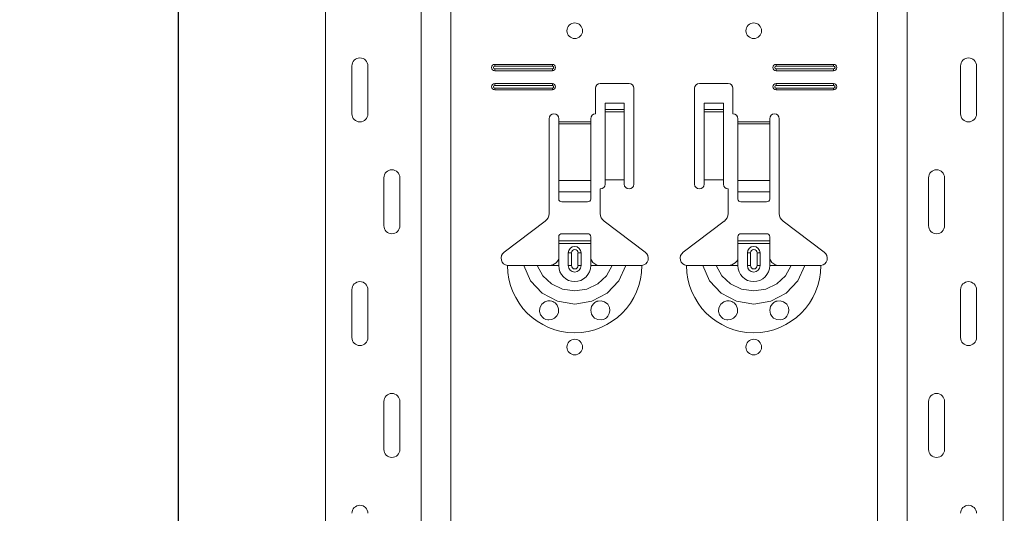
# Model space of a CAD drawing. Units: metres. Extents: x 21.33 to 25.53, y 0.86 to 6.8.
# Drawn here: x 21.91 to 22.22, y 5.26 to 5.42 of the extents above; entities that cross this region are included whole.
import ezdxf

# ---------------------------------------------------------------- set-up
doc = ezdxf.new("R2010")
doc.units = ezdxf.units.M
doc.header["$PDMODE"] = 65
doc.linetypes.add('AUSGEZOGEN', pattern=[0])
doc.layers.add('XR$1$TB_320_1', color=7, linetype='AUSGEZOGEN', lineweight=18)
doc.styles.add('ARIAL', font='ARIAL.TTF')
doc.dimstyles.new('DIMSTYLE_5', dxfattribs={"dimtxt": 0.03, "dimasz": 0.015, "dimexe": 0, "dimexo": 1e-06, "dimgap": 0.015, "dimtad": 2, "dimdec": 0, "dimlfac": 1000, "dimrnd": 1, "dimdsep": 46, "dimtxsty": 'ARIAL', "dimblk1": 'ALL_ML_STRICH', "dimblk2": 'ALL_ML_STRICH', "dimsah": 1, "dimcen": 0, "dimse1": 1, "dimse2": 1, "dimclrd": 7, "dimclre": 7, "dimclrt": 7, "dimadec": 0, "dimazin": 0, "dimtfac": 1, "dimtdec": 0, "dimtix": 1, "dimtmove": 2, "dimatfit": 3, "dimfxl": 0, "dimtzin": 0, "dimlwd": 0, "dimlwe": 18, "dimarcsym": 0})

# ---------------------------------------------------------------- blocks, each defined once
blk = doc.blocks.new('ALL_ML_STRICH')
at = {"color": 0, "linetype": 'ByBlock', "lineweight": -2}
for p, q in [((0, -0.5), (0, 0.5)), ((-0.3, -0.3), (0.3, 0.3)), ((-1, 0), (0.5, 0))]:
    blk.add_line(p, q, dxfattribs=at)
blk = doc.blocks.new('*D21')
at = {"layer": 'DEFPOINTS', "color": 7, "linetype": 'AUSGEZOGEN', "lineweight": 18, "transparency": 33554687}
for p in [(22.48526, 5.62581), (21.95832, 2.70881), (22.65486, 2.70881)]:
    blk.add_point(p, dxfattribs=at)
at = {"layer": 'XR$1$TB_320_1', "color": 7, "linetype": 'AUSGEZOGEN', "lineweight": -2, "transparency": 33554687}
blk.add_line((21.95832, 2.70881), (21.95832, 5.62581), dxfattribs=at)
at = {"layer": 'XR$1$TB_320_1', "color": 7, "linetype": 'AUSGEZOGEN', "lineweight": 18, "transparency": 33554687, "xscale": 0.015, "yscale": 0.015, "zscale": 0.015}
for p, rotation in [((21.95832, 5.62581), 90), ((21.95832, 2.70881), 270)]:
    blk.add_blockref('ALL_ML_STRICH', p, dxfattribs=dict(at, rotation=rotation))
at = {"layer": 'XR$1$TB_320_1', "color": 7, "linetype": 'AUSGEZOGEN', "lineweight": 18, "transparency": 33554687, "insert": (21.92832, 4.25114), "char_height": 0.03, "width": 0.12, "attachment_point": 5, "rotation": 90, "style": 'ARIAL'}
blk.add_mtext('\\A1;{2917}', dxfattribs=at)

msp = doc.modelspace()

# ---------------------------------------------------------------- linework, layer by layer
at = {"layer": 'XR$1$TB_320_1', "color": 202, "linetype": 'AUSGEZOGEN', "lineweight": 18, "transparency": 33554687}
for p, q in [((22.00427, 2.70881), (22.00427, 5.62581)), ((22.21624, 2.70881), (22.21624, 5.62581))]:
    msp.add_line(p, q, dxfattribs=at)
at = {"layer": 'XR$1$TB_320_1', "color": 202, "linetype": 'AUSGEZOGEN', "lineweight": 13, "transparency": 33554687}
for p, q in [((22.03427, 2.70881), (22.03427, 5.62581)), ((22.04351, 2.70881), (22.04351, 5.62581)), ((22.177, 2.70881), (22.177, 5.62581)), ((22.18624, 2.70881), (22.18624, 5.62581))]:
    msp.add_line(p, q, dxfattribs=at)
at = {"layer": 'XR$1$TB_320_1', "color": 7, "linetype": 'AUSGEZOGEN', "lineweight": 13, "transparency": 33554687}
for p, q in [((22.05726, 5.40281), (22.05726, 5.40223)), ((22.07526, 5.40281), (22.07526, 5.40223)), ((22.14526, 5.40281), (22.14526, 5.40223)), ((22.16326, 5.40281), (22.16326, 5.40223)), ((22.01256, 5.40231), (22.01256, 5.38731)), ((22.01756, 5.40231), (22.01756, 5.38731)), ((22.05726, 5.40081), (22.05726, 5.40138)), ((22.07526, 5.40081), (22.07526, 5.40138)), ((22.14526, 5.40081), (22.14526, 5.40138)), ((22.16326, 5.40081), (22.16326, 5.40138)), ((22.20295, 5.40231), (22.20295, 5.38731)), ((22.20795, 5.40231), (22.20795, 5.38731)), ((22.05726, 5.39681), (22.05726, 5.39623)), ((22.07526, 5.39681), (22.07526, 5.39623)), ((22.14526, 5.39681), (22.14526, 5.39623)), ((22.16326, 5.39681), (22.16326, 5.39623)), ((22.05726, 5.39481), (22.05726, 5.39538)), ((22.07526, 5.39481), (22.07526, 5.39538)), ((22.14526, 5.39481), (22.14526, 5.39538)), ((22.16326, 5.39481), (22.16326, 5.39538)), ((22.09776, 5.38865), (22.09176, 5.38865)), ((22.09176, 5.38799), (22.09776, 5.38799)), ((22.12876, 5.38865), (22.12276, 5.38865)), ((22.12276, 5.38799), (22.12876, 5.38799)), ((22.07726, 5.38481), (22.08726, 5.38481)), ((22.08726, 5.38424), (22.07726, 5.38424)), ((22.13326, 5.38481), (22.14326, 5.38481)), ((22.14326, 5.38424), (22.13326, 5.38424)), ((22.02256, 5.35231), (22.02256, 5.36731)), ((22.02756, 5.35231), (22.02756, 5.36731)), ((22.07726, 5.3665), (22.08726, 5.3665)), ((22.13326, 5.3665), (22.14326, 5.3665)), ((22.19295, 5.35231), (22.19295, 5.36731)), ((22.19795, 5.35231), (22.19795, 5.36731)), ((22.07726, 5.36287), (22.08726, 5.36287)), ((22.13326, 5.36287), (22.14326, 5.36287)), ((22.07726, 5.33981), (22.07726, 5.34181)), ((22.08026, 5.34381), (22.08123, 5.34381)), ((22.08123, 5.33981), (22.08123, 5.34381)), ((22.08426, 5.34381), (22.08328, 5.34381)), ((22.08328, 5.34381), (22.08328, 5.33981)), ((22.08726, 5.33981), (22.08726, 5.34181)), ((22.13326, 5.33981), (22.13326, 5.34181)), ((22.13626, 5.34381), (22.13723, 5.34381)), ((22.13723, 5.33981), (22.13723, 5.34381)), ((22.14026, 5.34381), (22.13928, 5.34381)), ((22.13928, 5.34381), (22.13928, 5.33981)), ((22.14326, 5.33981), (22.14326, 5.34181)), ((22.08123, 5.33981), (22.08026, 5.33981)), ((22.08328, 5.33981), (22.08426, 5.33981)), ((22.13723, 5.33981), (22.13626, 5.33981)), ((22.13928, 5.33981), (22.14026, 5.33981)), ((22.01256, 5.33231), (22.01256, 5.31731)), ((22.01756, 5.33231), (22.01756, 5.31731)), ((22.20295, 5.33231), (22.20295, 5.31731)), ((22.20795, 5.33231), (22.20795, 5.31731)), ((22.02256, 5.28231), (22.02256, 5.29731)), ((22.02756, 5.28231), (22.02756, 5.29731)), ((22.19295, 5.28231), (22.19295, 5.29731)), ((22.19795, 5.28231), (22.19795, 5.29731))]:
    msp.add_line(p, q, dxfattribs=at)
at = {"layer": 'XR$1$TB_320_1', "color": 7, "linetype": 'AUSGEZOGEN', "lineweight": 18, "transparency": 33554687}
for p, q in [((22.05726, 5.40281), (22.07526, 5.40281)), ((22.14526, 5.40281), (22.16326, 5.40281)), ((22.05726, 5.40223), (22.07526, 5.40223)), ((22.07526, 5.40138), (22.05726, 5.40138)), ((22.07526, 5.40081), (22.05726, 5.40081)), ((22.14526, 5.40223), (22.16326, 5.40223)), ((22.16326, 5.40138), (22.14526, 5.40138)), ((22.16326, 5.40081), (22.14526, 5.40081)), ((22.05726, 5.39681), (22.07526, 5.39681)), ((22.09026, 5.39681), (22.09926, 5.39681)), ((22.12126, 5.39681), (22.13026, 5.39681)), ((22.14526, 5.39681), (22.16326, 5.39681)), ((22.05726, 5.39623), (22.07526, 5.39623)), ((22.07526, 5.39538), (22.05726, 5.39538)), ((22.07526, 5.39481), (22.05726, 5.39481)), ((22.08876, 5.38731), (22.08876, 5.39531)), ((22.10076, 5.39531), (22.10076, 5.36531)), ((22.11976, 5.36531), (22.11976, 5.39531)), ((22.13176, 5.39531), (22.13176, 5.38731)), ((22.14526, 5.39623), (22.16326, 5.39623)), ((22.16326, 5.39538), (22.14526, 5.39538)), ((22.16326, 5.39481), (22.14526, 5.39481)), ((22.09176, 5.38867), (22.09176, 5.39067)), ((22.09776, 5.39067), (22.09176, 5.39067)), ((22.09776, 5.39067), (22.09776, 5.38867)), ((22.12276, 5.38867), (22.12276, 5.39067)), ((22.12876, 5.39067), (22.12276, 5.39067)), ((22.12876, 5.39067), (22.12876, 5.38867)), ((22.09176, 5.38865), (22.09176, 5.38867)), ((22.09776, 5.38867), (22.09176, 5.38867)), ((22.09176, 5.38865), (22.09176, 5.38799)), ((22.09176, 5.38799), (22.09176, 5.36664)), ((22.09776, 5.38867), (22.09776, 5.38865)), ((22.09776, 5.38799), (22.09776, 5.38865)), ((22.09776, 5.38799), (22.09776, 5.36664)), ((22.12276, 5.38865), (22.12276, 5.38867)), ((22.12876, 5.38867), (22.12276, 5.38867)), ((22.12276, 5.38865), (22.12276, 5.38799)), ((22.12276, 5.38799), (22.12276, 5.36664)), ((22.12876, 5.38867), (22.12876, 5.38865)), ((22.12876, 5.38799), (22.12876, 5.38865)), ((22.12876, 5.38799), (22.12876, 5.36664)), ((22.07426, 5.35613), (22.07426, 5.38581)), ((22.07726, 5.38581), (22.07726, 5.38481)), ((22.07726, 5.38481), (22.07726, 5.38424)), ((22.07726, 5.38424), (22.07726, 5.3665)), ((22.08726, 5.38481), (22.08726, 5.38581)), ((22.08726, 5.38424), (22.08726, 5.38481)), ((22.08726, 5.3665), (22.08726, 5.38424)), ((22.13326, 5.38581), (22.13326, 5.38481)), ((22.13326, 5.38481), (22.13326, 5.38424)), ((22.13326, 5.38424), (22.13326, 5.3665)), ((22.14326, 5.38481), (22.14326, 5.38581)), ((22.14326, 5.38424), (22.14326, 5.38481)), ((22.14326, 5.3665), (22.14326, 5.38424)), ((22.14626, 5.38581), (22.14626, 5.35613)), ((22.07726, 5.36287), (22.07726, 5.3665)), ((22.08726, 5.3665), (22.08726, 5.36287)), ((22.09776, 5.36664), (22.09176, 5.36664)), ((22.09176, 5.36664), (22.09176, 5.36531)), ((22.09776, 5.36531), (22.09776, 5.36664)), ((22.12876, 5.36664), (22.12276, 5.36664)), ((22.12276, 5.36664), (22.12276, 5.36531)), ((22.12876, 5.36531), (22.12876, 5.36664)), ((22.13326, 5.36287), (22.13326, 5.3665)), ((22.14326, 5.3665), (22.14326, 5.36287)), ((22.07726, 5.36287), (22.07726, 5.36059)), ((22.08726, 5.36059), (22.08726, 5.36287)), ((22.09026, 5.36381), (22.09026, 5.35613)), ((22.13026, 5.35613), (22.13026, 5.36381)), ((22.13326, 5.36287), (22.13326, 5.36059)), ((22.14326, 5.36059), (22.14326, 5.36287)), ((22.07826, 5.35981), (22.08626, 5.35981)), ((22.13426, 5.35981), (22.14226, 5.35981)), ((22.0602, 5.34404), (22.07306, 5.35373)), ((22.09145, 5.35373), (22.10431, 5.34404)), ((22.1162, 5.34404), (22.12906, 5.35373)), ((22.14745, 5.35373), (22.16031, 5.34404)), ((22.07726, 5.34756), (22.07726, 5.34881)), ((22.07726, 5.34676), (22.07726, 5.34756)), ((22.07726, 5.34756), (22.08726, 5.34756)), ((22.08626, 5.34981), (22.07826, 5.34981)), ((22.08726, 5.34881), (22.08726, 5.34756)), ((22.08726, 5.34756), (22.08726, 5.34676)), ((22.13326, 5.34756), (22.13326, 5.34881)), ((22.13326, 5.34676), (22.13326, 5.34756)), ((22.13326, 5.34756), (22.14326, 5.34756)), ((22.14226, 5.34981), (22.13426, 5.34981)), ((22.14326, 5.34881), (22.14326, 5.34756)), ((22.14326, 5.34756), (22.14326, 5.34676)), ((22.08726, 5.34676), (22.07726, 5.34676)), ((22.07726, 5.34181), (22.07726, 5.34676)), ((22.08726, 5.34181), (22.08726, 5.34676)), ((22.14326, 5.34676), (22.13326, 5.34676)), ((22.13326, 5.34181), (22.13326, 5.34676)), ((22.14326, 5.34181), (22.14326, 5.34676)), ((22.08026, 5.33981), (22.08026, 5.34381)), ((22.08426, 5.34381), (22.08426, 5.33981)), ((22.13626, 5.33981), (22.13626, 5.34381)), ((22.14026, 5.34381), (22.14026, 5.33981)), ((22.07426, 5.33981), (22.07726, 5.33981)), ((22.09026, 5.33981), (22.08726, 5.33981)), ((22.13026, 5.33981), (22.13326, 5.33981)), ((22.14626, 5.33981), (22.14326, 5.33981))]:
    msp.add_line(p, q, dxfattribs=at)
at = {"layer": 'XR$1$TB_320_1', "color": 7, "linetype": 'AUSGEZOGEN', "lineweight": 13, "transparency": 33554687}
for points in [[(22.01506, 5.40481), (22.01506, 5.40481)], [(22.20545, 5.40481), (22.20545, 5.40481)], [(22.01506, 5.38481), (22.01506, 5.38481)], [(22.20545, 5.38481), (22.20545, 5.38481)], [(22.02506, 5.36981), (22.02506, 5.36981)], [(22.19545, 5.36981), (22.19545, 5.36981)], [(22.02506, 5.34981), (22.02506, 5.34981)], [(22.19545, 5.34981), (22.19545, 5.34981)], [(22.01506, 5.33481), (22.01506, 5.33481)], [(22.20545, 5.33481), (22.20545, 5.33481)], [(22.01506, 5.31481), (22.01506, 5.31481)], [(22.20545, 5.31481), (22.20545, 5.31481)], [(22.02506, 5.29981), (22.02506, 5.29981)], [(22.19545, 5.29981), (22.19545, 5.29981)], [(22.02506, 5.27981), (22.02506, 5.27981)], [(22.19545, 5.27981), (22.19545, 5.27981)], [(22.01506, 5.26481), (22.01506, 5.26481)], [(22.20545, 5.26481), (22.20545, 5.26481)]]:
    msp.add_lwpolyline(points, close=True, dxfattribs=at)
at = {"layer": 'XR$1$TB_320_1', "color": 7, "linetype": 'AUSGEZOGEN', "lineweight": 18, "transparency": 33554687}
for points in [[(22.07426, 5.33981), (22.07544, 5.34003), (22.07645, 5.34066), (22.07692, 5.3412), (22.07726, 5.34181)], [(22.08726, 5.34181), (22.08796, 5.34076), (22.08884, 5.34013), (22.08954, 5.33989), (22.09026, 5.33981)], [(22.13026, 5.33981), (22.13144, 5.34003), (22.13245, 5.34066), (22.13292, 5.3412), (22.13326, 5.34181)], [(22.14326, 5.34181), (22.14396, 5.34076), (22.14484, 5.34013), (22.14554, 5.33989), (22.14626, 5.33981)], [(22.06126, 5.33981), (22.06416, 5.33981), (22.0663, 5.33981)], [(22.0663, 5.33981), (22.06725, 5.33981), (22.06889, 5.33981), (22.07053, 5.33981)], [(22.07053, 5.33981), (22.07345, 5.33981), (22.07426, 5.33981)], [(22.09399, 5.33981), (22.09107, 5.33981), (22.09026, 5.33981)], [(22.09821, 5.33981), (22.09727, 5.33981), (22.09562, 5.33981), (22.09399, 5.33981)], [(22.10326, 5.33981), (22.10035, 5.33981), (22.09821, 5.33981)], [(22.11726, 5.33981), (22.12016, 5.33981), (22.1223, 5.33981)], [(22.1223, 5.33981), (22.12325, 5.33981), (22.12489, 5.33981), (22.12653, 5.33981)], [(22.12653, 5.33981), (22.12945, 5.33981), (22.13026, 5.33981)], [(22.14999, 5.33981), (22.14707, 5.33981), (22.14626, 5.33981)], [(22.15421, 5.33981), (22.15327, 5.33981), (22.15162, 5.33981), (22.14999, 5.33981)], [(22.15926, 5.33981), (22.15635, 5.33981), (22.15421, 5.33981)]]:
    msp.add_lwpolyline(points, dxfattribs=at)
at = {"layer": 'XR$1$TB_320_1', "color": 7, "linetype": 'AUSGEZOGEN', "lineweight": 13, "transparency": 33554687}
for points in [[(22.0663, 5.33981), (22.06842, 5.33507), (22.07208, 5.3312), (22.07687, 5.32868), (22.08226, 5.32781), (22.08764, 5.32868), (22.09243, 5.3312), (22.09609, 5.33507), (22.09821, 5.33981)], [(22.07053, 5.33981), (22.07229, 5.33663), (22.07502, 5.3341), (22.07845, 5.33246), (22.08226, 5.3319), (22.08606, 5.33246), (22.08949, 5.3341), (22.09222, 5.33663), (22.09399, 5.33981)], [(22.1223, 5.33981), (22.12442, 5.33507), (22.12808, 5.3312), (22.13287, 5.32868), (22.13826, 5.32781), (22.14364, 5.32868), (22.14843, 5.3312), (22.15209, 5.33507), (22.15421, 5.33981)], [(22.12653, 5.33981), (22.12829, 5.33663), (22.13102, 5.3341), (22.13445, 5.33246), (22.13826, 5.3319), (22.14206, 5.33246), (22.14549, 5.3341), (22.14822, 5.33663), (22.14999, 5.33981)]]:
    msp.add_lwpolyline(points, dxfattribs=at)
at = {"layer": 'XR$1$TB_320_1', "color": 7, "linetype": 'AUSGEZOGEN', "lineweight": 18, "transparency": 33554687}
for points in [[(22.07416, 5.32281), (22.07381, 5.32284), (22.07326, 5.32298), (22.07299, 5.32309), (22.07279, 5.32319), (22.07258, 5.32332), (22.07226, 5.32357), (22.07157, 5.32447), (22.07127, 5.32551), (22.07137, 5.32664), (22.07193, 5.32771), (22.07293, 5.3285), (22.07389, 5.32878), (22.0746, 5.32879), (22.07505, 5.3287), (22.07528, 5.32863), (22.07543, 5.32857), (22.07557, 5.32851), (22.07575, 5.32841), (22.07614, 5.32814), (22.07678, 5.32743), (22.07722, 5.32627), (22.07716, 5.32505), (22.07669, 5.32406), (22.07596, 5.32334), (22.07507, 5.32292), (22.07416, 5.32281)], [(22.08848, 5.32339), (22.08788, 5.32397), (22.0875, 5.32462), (22.08726, 5.32587), (22.08751, 5.32702), (22.08798, 5.32777), (22.08853, 5.32826), (22.08883, 5.32845), (22.08899, 5.32853), (22.08913, 5.32859), (22.08929, 5.32865), (22.08957, 5.32873), (22.09054, 5.32879), (22.09158, 5.3285), (22.09257, 5.32772), (22.0931, 5.32676), (22.09326, 5.32575), (22.09308, 5.3248), (22.09266, 5.32401), (22.09219, 5.32351), (22.0919, 5.32329), (22.09169, 5.32317), (22.09148, 5.32307), (22.0912, 5.32296), (22.09056, 5.32282), (22.08949, 5.32291), (22.08848, 5.32339)], [(22.13016, 5.32281), (22.12981, 5.32284), (22.12926, 5.32298), (22.12899, 5.32309), (22.12879, 5.32319), (22.12858, 5.32332), (22.12826, 5.32357), (22.12757, 5.32447), (22.12727, 5.32551), (22.12737, 5.32664), (22.12793, 5.32771), (22.12893, 5.3285), (22.12989, 5.32878), (22.1306, 5.32879), (22.13105, 5.3287), (22.13128, 5.32863), (22.13143, 5.32857), (22.13157, 5.32851), (22.13175, 5.32841), (22.13214, 5.32814), (22.13278, 5.32743), (22.13322, 5.32627), (22.13316, 5.32505), (22.13269, 5.32406), (22.13196, 5.32334), (22.13107, 5.32292), (22.13016, 5.32281)], [(22.14448, 5.32339), (22.14388, 5.32397), (22.1435, 5.32462), (22.14326, 5.32587), (22.14351, 5.32702), (22.14398, 5.32777), (22.14453, 5.32826), (22.14483, 5.32845), (22.14499, 5.32853), (22.14513, 5.32859), (22.14529, 5.32865), (22.14557, 5.32873), (22.14654, 5.32879), (22.14758, 5.3285), (22.14857, 5.32772), (22.1491, 5.32676), (22.14926, 5.32575), (22.14908, 5.3248), (22.14866, 5.32401), (22.14819, 5.32351), (22.1479, 5.32329), (22.14769, 5.32317), (22.14748, 5.32307), (22.1472, 5.32296), (22.14656, 5.32282), (22.14549, 5.32291), (22.14448, 5.32339)]]:
    msp.add_lwpolyline(points, close=True, dxfattribs=at)
for centre in [(22.08226, 5.41332), (22.13826, 5.41332), (22.08226, 5.31432), (22.13826, 5.31432)]:
    msp.add_circle(centre, 0.00245, dxfattribs=at)
at = {"layer": 'XR$1$TB_320_1', "color": 7, "linetype": 'AUSGEZOGEN', "lineweight": 13, "transparency": 33554687}
for centre, radius, start, end in [((22.01506, 5.40231), 0.0025, 90, 180), ((22.01506, 5.40231), 0.0025, 0, 90), ((22.20545, 5.40231), 0.0025, 90, 180), ((22.20545, 5.40231), 0.0025, 0, 90), ((22.01506, 5.38731), 0.0025, 180, 270), ((22.01506, 5.38731), 0.0025, 270, 0), ((22.20545, 5.38731), 0.0025, 180, 270), ((22.20545, 5.38731), 0.0025, 270, 0), ((22.02506, 5.36731), 0.0025, 90, 180), ((22.02506, 5.36731), 0.0025, 0, 90), ((22.19545, 5.36731), 0.0025, 90, 180), ((22.19545, 5.36731), 0.0025, 0, 90), ((22.02506, 5.35231), 0.0025, 180, 270), ((22.02506, 5.35231), 0.0025, 270, 0), ((22.19545, 5.35231), 0.0025, 180, 270), ((22.19545, 5.35231), 0.0025, 270, 0), ((22.08226, 5.34381), 0.00103, 0, 180), ((22.13826, 5.34381), 0.00103, 0, 180), ((22.08226, 5.33981), 0.021, 180, 270), ((22.08226, 5.33981), 0.005, 180, 270), ((22.08226, 5.33981), 0.00103, 180, 0), ((22.08226, 5.33981), 0.021, 270, 0), ((22.08226, 5.33981), 0.005, 270, 0), ((22.13826, 5.33981), 0.021, 180, 270), ((22.13826, 5.33981), 0.005, 180, 270), ((22.13826, 5.33981), 0.00103, 180, 0), ((22.13826, 5.33981), 0.021, 270, 0), ((22.13826, 5.33981), 0.005, 270, 0), ((22.01506, 5.33231), 0.0025, 90, 180), ((22.01506, 5.33231), 0.0025, 0, 90), ((22.20545, 5.33231), 0.0025, 90, 180), ((22.20545, 5.33231), 0.0025, 0, 90), ((22.01506, 5.31731), 0.0025, 180, 270), ((22.01506, 5.31731), 0.0025, 270, 0), ((22.20545, 5.31731), 0.0025, 180, 270), ((22.20545, 5.31731), 0.0025, 270, 0), ((22.02506, 5.29731), 0.0025, 90, 180), ((22.02506, 5.29731), 0.0025, 0, 90), ((22.19545, 5.29731), 0.0025, 90, 180), ((22.19545, 5.29731), 0.0025, 0, 90), ((22.02506, 5.28231), 0.0025, 180, 270), ((22.02506, 5.28231), 0.0025, 270, 0), ((22.19545, 5.28231), 0.0025, 180, 270), ((22.19545, 5.28231), 0.0025, 270, 0), ((22.01506, 5.26231), 0.0025, 90, 180), ((22.01506, 5.26231), 0.0025, 0, 90), ((22.20545, 5.26231), 0.0025, 90, 180), ((22.20545, 5.26231), 0.0025, 0, 90)]:
    msp.add_arc(centre, radius, start, end, dxfattribs=at)
at = {"layer": 'XR$1$TB_320_1', "color": 7, "linetype": 'AUSGEZOGEN', "lineweight": 18, "transparency": 33554687}
for centre, radius, start, end in [((22.05726, 5.40181), 0.001, 90, 270), ((22.07526, 5.40181), 0.001, 270, 90), ((22.14526, 5.40181), 0.001, 90, 270), ((22.16326, 5.40181), 0.001, 270, 90), ((22.05726, 5.40181), 0.000423, 90, 270), ((22.07526, 5.40181), 0.000423, 270, 90), ((22.14526, 5.40181), 0.000423, 90, 270), ((22.16326, 5.40181), 0.000423, 270, 90), ((22.05726, 5.39581), 0.001, 90, 270), ((22.07526, 5.39581), 0.001, 270, 90), ((22.09026, 5.39531), 0.0015, 90, 180), ((22.09926, 5.39531), 0.0015, 0, 90), ((22.12126, 5.39531), 0.0015, 90, 180), ((22.13026, 5.39531), 0.0015, 0, 90), ((22.14526, 5.39581), 0.001, 90, 270), ((22.16326, 5.39581), 0.001, 270, 90), ((22.05726, 5.39581), 0.000423, 90, 270), ((22.07526, 5.39581), 0.000423, 270, 90), ((22.14526, 5.39581), 0.000423, 90, 270), ((22.16326, 5.39581), 0.000423, 270, 90), ((22.07576, 5.38581), 0.0015, 0, 180), ((22.08876, 5.38581), 0.0015, 90, 180), ((22.13176, 5.38581), 0.0015, 0, 90), ((22.14476, 5.38581), 0.0015, 0, 180), ((22.09026, 5.36531), 0.0015, 270, 0), ((22.09926, 5.36531), 0.0015, 180, 0), ((22.12126, 5.36531), 0.0015, 180, 0), ((22.13026, 5.36531), 0.0015, 180, 270), ((22.07126, 5.35613), 0.003, 307, 0), ((22.09326, 5.35613), 0.003, 180, 233), ((22.12726, 5.35613), 0.003, 307, 0), ((22.14926, 5.35613), 0.003, 180, 233), ((22.07826, 5.34881), 0.001, 90, 180), ((22.08626, 5.34881), 0.001, 0, 90), ((22.13426, 5.34881), 0.001, 90, 180), ((22.14226, 5.34881), 0.001, 0, 90), ((22.06163, 5.34215), 0.00237, 127, 260.9977), ((22.08226, 5.34381), 0.002, 0, 180), ((22.10289, 5.34215), 0.00237, 279.0023, 53), ((22.11763, 5.34215), 0.00237, 127, 260.9977), ((22.13826, 5.34381), 0.002, 0, 180), ((22.15889, 5.34215), 0.00237, 279.0023, 53), ((22.08226, 5.33981), 0.002, 180, 0), ((22.13826, 5.33981), 0.002, 180, 0)]:
    msp.add_arc(centre, radius, start, end, dxfattribs=at)
for centre, major_axis, start_param, end_param in [((22.07826, 5.36059), (-0.001, 0), 0, 1.570796), ((22.08626, 5.36059), (0.001, 0), 4.712389, 6.283185), ((22.13426, 5.36059), (-0.001, 0), 0, 1.570796), ((22.14226, 5.36059), (0.001, 0), 4.712389, 6.283185)]:
    msp.add_ellipse(centre, major_axis=major_axis, ratio=0.782549, start_param=start_param, end_param=end_param, dxfattribs=at)

# ---------------------------------------------------------------- dimensions: what is measured, and where the dimension line sits
dim = msp.add_linear_dim(base=(21.95832, 5.62581), p1=(22.65486, 2.70881), p2=(22.48526, 5.62581), angle=90, dimstyle='DIMSTYLE_5', override={"dimpost": '<>', "dimclrd": 7, "dimclre": 7, "dimclrt": 7, "dimlwd": 0, "dimlwe": 18}, dxfattribs=at)
dim.commit()
dim.dimension.update_dxf_attribs({"geometry": '*D21', "text_midpoint": (21.92832, 4.25114), "dimtype": 160})

doc.saveas('drawing.dxf')
